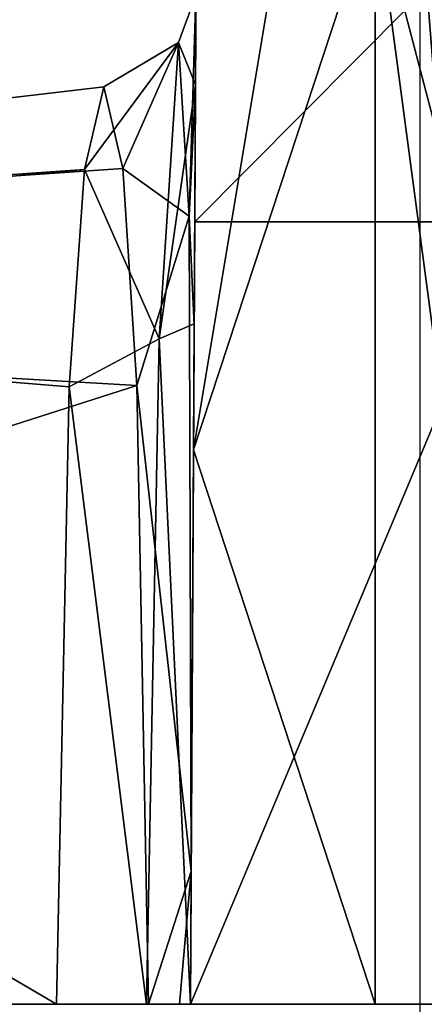
# Model space of a CAD drawing. Units: millimetres. Extents: x -91 to 24, y -13 to 31.
# Drawn here: x -81 to -79, y 0 to 5 of the extents above; entities that cross this region are included whole.
import ezdxf

# ---------------------------------------------------------------- set-up
doc = ezdxf.new("R2010")
doc.units = ezdxf.units.MM
doc.header["$LTSCALE"] = 41.718519
for name, color, linetype in [('1760', 7, 'CONTINUOUS'), ('1762', 7, 'CONTINUOUS'), ('1764', 7, 'CONTINUOUS'), ('1767', 7, 'CONTINUOUS'), ('1771', 7, 'CONTINUOUS'), ('1782', 7, 'CONTINUOUS'), ('596', 7, 'CONTINUOUS')]:
    doc.layers.add(name, color=color, linetype=linetype)

msp = doc.modelspace()

# ---------------------------------------------------------------- linework, layer by layer
at = {"layer": '1760', "color": 7, "linetype": 'Continuous'}
for points in [[(-79.7686, 6, 14.3648), (-79.7778, 4.2416, 18.6085), (-78.0314, 6, 14.3648), (-79.7686, 6, 14.3648)], [(-79.7778, 4.2416, 18.6085), (-78.0222, 4.2416, 18.6085), (-78.0314, 6, 14.3648), (-79.7778, 4.2416, 18.6085)], [(-79.7778, 4.2416, 18.6085), (-79.8, 0, 20.3648), (-78.0222, 4.2416, 18.6085), (-79.7778, 4.2416, 18.6085)], [(-79.8, 0, 20.3648), (-78, 0, 20.3648), (-78.0222, 4.2416, 18.6085), (-79.8, 0, 20.3648)]]:
    msp.add_3dface(points, dxfattribs=at)
at = {"layer": '1762', "color": 7, "linetype": 'Continuous'}
for points in [[(-78.0157, 3.0051, 2.9526), (-78, 0, 2.8648), (-78.8, 6, 3.2155), (-78.0157, 3.0051, 2.9526)], [(-78.8, 6, 3.2155), (-78, 0, 2.8648), (-78.8, 0, 2.8648), (-78.8, 6, 3.2155)], [(-78.0314, 6, 3.2155), (-78.0157, 3.0051, 2.9526), (-78.8, 6, 3.2155), (-78.0314, 6, 3.2155)]]:
    msp.add_3dface(points, dxfattribs=at)
at = {"layer": '1764', "color": 7, "linetype": 'Continuous'}
for points in [[(-80.3754, 4.5258, 10.7969), (-89.425, 3.8971, 10.3667), (-80.2702, 4.9734, 13.2322), (-80.3754, 4.5258, 10.7969)], [(-80.2702, 4.9734, 13.2322), (-89.425, 3.8971, 10.3667), (-80.1677, 4.5299, 15.6705), (-80.2702, 4.9734, 13.2322)], [(-80.1677, 4.5299, 15.6705), (-89.425, 3.8971, 10.3667), (-80.0906, 3.3546, 17.5848), (-80.1677, 4.5299, 15.6705)], [(-87.175, 3.8971, 6.4696), (-89.425, 3.8971, 10.3667), (-80.3754, 4.5258, 10.7969), (-87.175, 3.8971, 6.4696)], [(-80.4584, 3.3479, 8.8824), (-87.175, 3.8971, 6.4696), (-80.3754, 4.5258, 10.7969), (-80.4584, 3.3479, 8.8824)], [(-89.425, 3.8971, 10.3667), (-90.55, 0, 12.3152), (-80.0906, 3.3546, 17.5848), (-89.425, 3.8971, 10.3667)], [(-86.05, 0, 4.521), (-87.175, 3.8971, 6.4696), (-80.5277, 0, 7.3457), (-86.05, 0, 4.521)], [(-80.5277, 0, 7.3457), (-87.175, 3.8971, 6.4696), (-80.4584, 3.3479, 8.8824), (-80.5277, 0, 7.3457)], [(-90.55, 0, 12.3152), (-80.0283, 0, 19.1245), (-80.0906, 3.3546, 17.5848), (-90.55, 0, 12.3152)]]:
    msp.add_3dface(points, dxfattribs=at)
at = {"layer": '1767', "color": 7, "linetype": 'Continuous'}
for points in [[(-79.7843, 3.0049, 3.9385), (-79.7686, 6, 4.1909), (-79.2856, 6, 3.7045), (-79.7843, 3.0049, 3.9385)], [(-78.8, 6, 3.2155), (-79.7843, 3.0049, 3.9385), (-79.2856, 6, 3.7045), (-78.8, 6, 3.2155)], [(-79.7843, 3.0049, 3.9385), (-78.8, 6, 3.2155), (-78.8, 0, 2.8648), (-79.7843, 3.0049, 3.9385)], [(-79.8, 0, 3.8648), (-79.7843, 3.0049, 3.9385), (-78.8, 0, 2.8648), (-79.8, 0, 3.8648)]]:
    msp.add_3dface(points, dxfattribs=at)
at = {"layer": '1771', "color": 7, "linetype": 'Continuous'}
for points in [[(-79.7714, 5.4694, 13.2321), (-79.7739, 4.9834, 10.6186), (-79.8661, 5.2146, 12.858), (-79.7714, 5.4694, 13.2321)], [(-79.7714, 5.4694, 13.2321), (-79.8661, 5.2146, 12.858), (-79.8085, 4.273, 17.0082), (-79.7714, 5.4694, 13.2321)], [(-79.7739, 4.9765, 15.8439), (-79.7714, 5.4694, 13.2321), (-79.8085, 4.273, 17.0082), (-79.7739, 4.9765, 15.8439)], [(-80.3754, 4.5258, 10.7969), (-80.2702, 4.9734, 13.2322), (-79.8661, 5.2146, 12.858), (-80.3754, 4.5258, 10.7969)], [(-79.9711, 3.6072, 9.0246), (-80.3754, 4.5258, 10.7969), (-79.8661, 5.2146, 12.858), (-79.9711, 3.6072, 9.0246)], [(-80.2702, 4.9734, 13.2322), (-80.1677, 4.5299, 15.6705), (-79.8661, 5.2146, 12.858), (-80.2702, 4.9734, 13.2322)], [(-79.8661, 5.2146, 12.858), (-80.1677, 4.5299, 15.6705), (-79.8085, 4.273, 17.0082), (-79.8661, 5.2146, 12.858)], [(-79.7739, 4.9834, 10.6186), (-79.9711, 3.6072, 9.0246), (-79.8661, 5.2146, 12.858), (-79.7739, 4.9834, 10.6186)], [(-79.7739, 4.9834, 10.6186), (-79.7807, 3.6895, 8.5569), (-79.9711, 3.6072, 9.0246), (-79.7739, 4.9834, 10.6186)], [(-79.7807, 3.6816, 17.8963), (-79.7739, 4.9765, 15.8439), (-79.8085, 4.273, 17.0082), (-79.7807, 3.6816, 17.8963)], [(-80.4584, 3.3479, 8.8824), (-80.3754, 4.5258, 10.7969), (-79.9711, 3.6072, 9.0246), (-80.4584, 3.3479, 8.8824)], [(-80.1677, 4.5299, 15.6705), (-80.0906, 3.3546, 17.5848), (-79.8085, 4.273, 17.0082), (-80.1677, 4.5299, 15.6705)], [(-80.0906, 3.3546, 17.5848), (-79.7962, 0.7221, 19.4886), (-79.8085, 4.273, 17.0082), (-80.0906, 3.3546, 17.5848)], [(-79.7962, 0.7221, 19.4886), (-79.7807, 3.6816, 17.8963), (-79.8085, 4.273, 17.0082), (-79.7962, 0.7221, 19.4886)], [(-79.7807, 3.6895, 8.5569), (-79.8, 0, 6.9007), (-79.9711, 3.6072, 9.0246), (-79.7807, 3.6895, 8.5569)], [(-80.0391, 0, 7.3272), (-80.4584, 3.3479, 8.8824), (-79.9711, 3.6072, 9.0246), (-80.0391, 0, 7.3272)], [(-79.8, 0, 6.9007), (-80.0391, 0, 7.3272), (-79.9711, 3.6072, 9.0246), (-79.8, 0, 6.9007)], [(-80.5277, 0, 7.3457), (-80.4584, 3.3479, 8.8824), (-80.0391, 0, 7.3272), (-80.5277, 0, 7.3457)], [(-80.0283, 0, 19.1245), (-79.7962, 0.7221, 19.4886), (-80.0906, 3.3546, 17.5848), (-80.0283, 0, 19.1245)], [(-79.7962, 0.7221, 19.4886), (-80.0283, 0, 19.1245), (-79.8608, 0, 19.3054), (-79.7962, 0.7221, 19.4886)], [(-79.8, 0, 19.5443), (-79.7962, 0.7221, 19.4886), (-79.8608, 0, 19.3054), (-79.8, 0, 19.5443)]]:
    msp.add_3dface(points, dxfattribs=at)
at = {"layer": '1782', "color": 7, "linetype": 'Continuous'}
for points in [[(-79.8, 0, 6.9007), (-79.7807, 3.6895, 8.5569), (-79.7686, 6, 4.1909), (-79.8, 0, 6.9007)], [(-79.7843, 3.0049, 3.9385), (-79.8, 0, 6.9007), (-79.7686, 6, 4.1909), (-79.7843, 3.0049, 3.9385)], [(-79.7739, 4.9765, 15.8439), (-79.7807, 3.6816, 17.8963), (-79.7686, 6, 14.3648), (-79.7739, 4.9765, 15.8439)], [(-79.7686, 6, 14.3648), (-79.7807, 3.6816, 17.8963), (-79.7778, 4.2416, 18.6085), (-79.7686, 6, 14.3648)], [(-79.7807, 3.6895, 8.5569), (-79.7739, 4.9834, 10.6186), (-79.7686, 6, 4.1909), (-79.7807, 3.6895, 8.5569)], [(-79.7714, 5.4694, 13.2321), (-79.7739, 4.9765, 15.8439), (-79.7686, 6, 14.3648), (-79.7714, 5.4694, 13.2321)], [(-79.7739, 4.9834, 10.6186), (-79.7714, 5.4694, 13.2321), (-79.7686, 6, 4.1909), (-79.7739, 4.9834, 10.6186)], [(-79.8, 0, 19.5443), (-79.8, 0, 20.3648), (-79.7778, 4.2416, 18.6085), (-79.8, 0, 19.5443)], [(-79.7962, 0.7221, 19.4886), (-79.8, 0, 19.5443), (-79.7778, 4.2416, 18.6085), (-79.7962, 0.7221, 19.4886)], [(-79.7807, 3.6816, 17.8963), (-79.7962, 0.7221, 19.4886), (-79.7778, 4.2416, 18.6085), (-79.7807, 3.6816, 17.8963)], [(-79.8, 0, 3.8648), (-79.8, 0, 6.9007), (-79.7843, 3.0049, 3.9385), (-79.8, 0, 3.8648)]]:
    msp.add_3dface(points, dxfattribs=at)
at = {"layer": '596', "color": 7, "linetype": 'Continuous'}
for points in [[(-78.5567, 24, 17.6259), (-78.5267, 12, 17.6301), (-77.6166, -6, 17.758), (-78.5567, 24, 17.6259)], [(-77.6166, 24, 17.758), (-78.5567, 24, 17.6259), (-77.6166, -6, 17.758), (-77.6166, 24, 17.758)], [(-78.5567, -6, 17.6259), (-77.6166, -6, 17.758), (-78.5567, 6, 17.6259), (-78.5567, -6, 17.6259)], [(-78.5567, 6, 17.6259), (-77.6166, -6, 17.758), (-78.5267, 6, 17.6301), (-78.5567, 6, 17.6259)]]:
    msp.add_3dface(points, dxfattribs=at)

doc.saveas('drawing.dxf')
